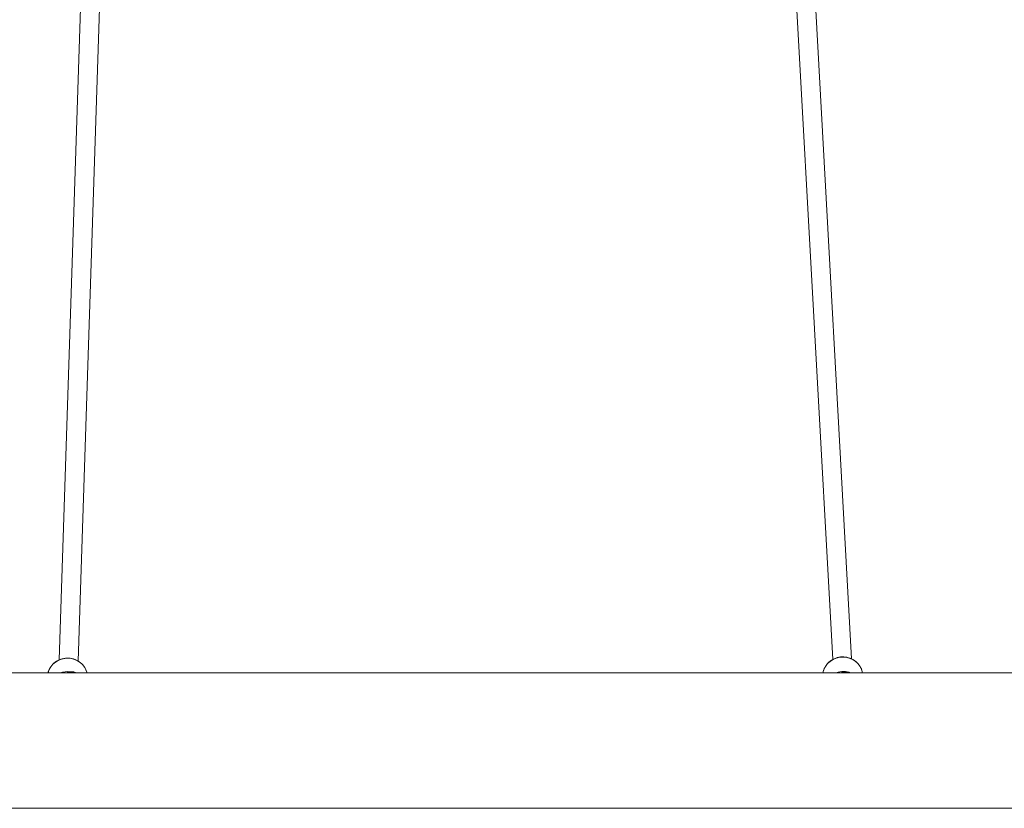
# Model space of a CAD drawing. Units: millimetres. Extents: x 2493 to 25307, y 3860 to 8802.
# Drawn here: x 4763 to 5593, y 5182 to 5847 of the extents above; entities that cross this region are included whole.
import ezdxf

# ---------------------------------------------------------------- set-up
doc = ezdxf.new("R2010")
doc.units = ezdxf.units.MM

# ---------------------------------------------------------------- blocks, each defined once
blk = doc.blocks.new('A$Cf0247530')
at = {"color": 0, "linetype": 'Continuous', "lineweight": 0}
for p, q in [((-339.79, 542.75), (-320.53, 1129.3)), ((-323.82, 541.72), (-304.54, 1128.81)), ((311.94, 543.01), (279.49, 1129.07)), ((311.93, 543), (279.5, 1128.63)), ((327.92, 543.51), (295.48, 1129.45)), ((4225.32, 531.81), (-1248.92, 531.81)), ((-1248.92, 417.51), (4225.32, 417.51))]:
    blk.add_line(p, q, dxfattribs=at)
at = {"color": 0, "linetype": 'Continuous', "lineweight": 0, "extrusion": (0, 0, -1)}
for centre, major_axis, ratio, start_param, end_param in [((-332.76, 527.59), (-16.99, 0.59), 0.969423, 0.223046, 1.567338), ((-332.76, 527.59), (16.99, -0.59), 0.969423, -1.574254, -0.294858), ((320.37, 528.64), (-16.98, -0.91), 0.964476, 0.25023, 1.652609), ((320.73, 540.21), (0.13, 5), 0.021588, 0, 0.266491), ((320.37, 528.64), (16.98, 0.91), 0.964476, -1.488984, -0.13916)]:
    blk.add_ellipse(centre, major_axis=major_axis, ratio=ratio, start_param=start_param, end_param=end_param, dxfattribs=at)
at = {"color": 0, "linetype": 'Continuous', "lineweight": 0}
for centre, major_axis, ratio, start_param, end_param in [((-332.4, 539.22), (0.16, 5), 0.000849, 0, 0.247928), ((-333.15, 516.31), (-16.99, 0.59), 0.969423, -1.683168, -1.188447), ((321.02, 516.51), (-16.98, -0.91), 0.964476, -1.993169, -1.259493)]:
    blk.add_ellipse(centre, major_axis=major_axis, ratio=ratio, start_param=start_param, end_param=end_param, dxfattribs=at)
for points, knots in [([(-349.21, 531.81), (-349.07, 532.33), (-348.91, 532.85), (-348.1, 535.01), (-347.21, 536.56), (-344.97, 539.32), (-343.62, 540.53), (-340.6, 542.47), (-338.93, 543.21), (-335.42, 544.12), (-333.59, 544.3), (-329.95, 544.09), (-328.14, 543.69), (-324.75, 542.36), (-323.17, 541.43), (-320.39, 539.12), (-319.19, 537.75), (-317.39, 534.85), (-316.74, 533.36), (-316.32, 531.81)], [0.222396, 0.222396, 0.222396, 0.222396, 0.318408, 0.318408, 0.634403, 0.634403, 0.953046, 0.953046, 1.274786, 1.274786, 1.598864, 1.598864, 1.923714, 1.923714, 2.247518, 2.247518, 2.568778, 2.568778, 2.855538, 2.855538, 2.855538, 2.855538]), ([(303.7, 531.81), (303.77, 532.19), (303.86, 532.57), (304.44, 534.64), (305.19, 536.26), (307.17, 539.2), (308.4, 540.51), (311.24, 542.71), (312.84, 543.59), (316.25, 544.81), (318.06, 545.15), (321.71, 545.26), (323.54, 545.03), (327.04, 544.01), (328.7, 543.22), (331.68, 541.17), (333, 539.91), (335.15, 537.06), (335.99, 535.47), (336.76, 533.14), (336.93, 532.48), (337.06, 531.81)], [6.446296, 6.446296, 6.446296, 6.446296, 6.515479, 6.515479, 6.830812, 6.830812, 7.149245, 7.149245, 7.471279, 7.471279, 7.796012, 7.796012, 8.121635, 8.121635, 8.446063, 8.446063, 8.767552, 8.767552, 9.085377, 9.085377, 9.206811, 9.206811, 9.206811, 9.206811]), ([(-325.57, 531.81), (-326.32, 532.21), (-327.2, 532.5), (-328.94, 532.77), (-329.79, 532.75), (-331.39, 532.5), (-332.1, 532.25), (-332.8, 531.93), (-332.92, 531.87), (-333.03, 531.81)], [7.84146604, 7.84146604, 7.84146604, 7.84146604, 7.85727266, 7.85727266, 7.87243516, 7.87243516, 7.88980856, 7.88980856, 7.89364105, 7.89364105, 7.89364105, 7.89364105]), ([(326, 531.81), (325.49, 532.05), (324.91, 532.26), (323.44, 532.58), (322.53, 532.63), (320.83, 532.44), (320.04, 532.21), (319.3, 531.89), (319.21, 531.85), (319.13, 531.81)], [7.84233464, 7.84233464, 7.84233464, 7.84233464, 7.84924637, 7.84924637, 7.85848929, 7.85848929, 7.86770827, 7.86770827, 7.8689927, 7.8689927, 7.8689927, 7.8689927])]:
    blk.add_open_spline(points, degree=3, knots=knots, dxfattribs=at)

msp = doc.modelspace()

# ---------------------------------------------------------------- block references
msp.add_blockref('A$Cf0247530', (5136.218, 4764.83))

doc.saveas('drawing.dxf')
